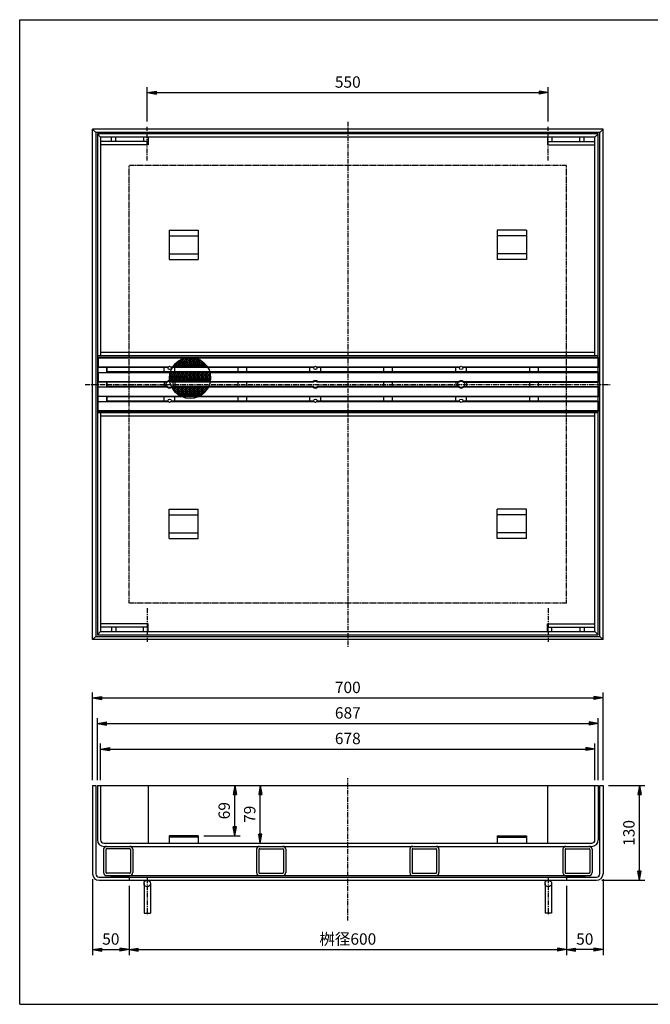
# Model space of a CAD drawing. Extents: x 25 to 1925, y 50 to 1400.
# Drawn here: x 25 to 890, y 50 to 1400 of the extents above; entities that cross this region are included whole.
import ezdxf

# ---------------------------------------------------------------- set-up
doc = ezdxf.new("R2010")
doc.units = 0
doc.header["$LTSCALE"] = 0.2
doc.linetypes.add('CENTER', pattern=[50.8, 31.75, -6.35, 6.35, -6.35])
doc.linetypes.add('HIDDEN', pattern=[9.525, 6.35, -3.175])
doc.layers.get('0').update_dxf_attribs({"linetype": 'CONTINUOUS'})
doc.layers.get('DEFPOINTS').update_dxf_attribs({"linetype": 'CONTINUOUS'})
for name, color, linetype in [('LAY-10', 7, 'CONTINUOUS'), ('LAY-20', 7, 'CONTINUOUS'), ('LAY-255', 7, 'CONTINUOUS')]:
    doc.layers.add(name, color=color, linetype=linetype)
doc.styles.add('EXCADDIM1', font='simplex', dxfattribs={"width": 0.84, "bigfont": 'bigfont'})
doc.styles.get("Standard").update_dxf_attribs({"font": 'simplex', "bigfont": 'bigfont'})
doc.dimstyles.new('ISO-25', dxfattribs={"dimtxt": 2.5, "dimasz": 2.5, "dimexe": 1.25, "dimexo": 0.625, "dimtad": 1, "dimtxsty": 'STANDARD', "dimcen": 2.5, "dimazin": 3, "dimtfac": 1, "dimtmove": 0, "dimatfit": 3})

# ---------------------------------------------------------------- blocks, each defined once
blk = doc.blocks.new('EX_BNORM')
at = {"color": 0, "linetype": 'CONTINUOUS'}
for p, q in [((0, 0), (-1, 0.17)), ((-1, 0.17), (-1, -0.17)), ((0, 0), (-1, 0.08)), ((0, 0), (-1, 0)), ((0, 0), (-1, -0.17)), ((0, 0), (-1, -0.08))]:
    blk.add_line(p, q, dxfattribs=at)
blk = doc.blocks.new('*D15')
at = {"layer": 'DEFPOINTS', "color": 0}
for p in [(355, 350), (355, 350), (355, 271)]:
    blk.add_point(p, dxfattribs=at)
at = {"layer": 'LAY-20', "color": 4, "linetype": 'CONTINUOUS'}
blk.add_line((355, 283.5), (355, 337.5), dxfattribs=at)
at = {"layer": 'LAY-20', "color": 4, "xscale": 12.5, "yscale": 12.5, "zscale": 12.5}
for p, rotation in [((355, 350), 90), ((355, 271), 270)]:
    blk.add_blockref('EX_BNORM', p, dxfattribs=dict(at, rotation=rotation))
at = {"layer": 'LAY-20', "color": 7, "insert": (342.5, 310.5), "char_height": 15.59, "attachment_point": 5, "rotation": 90, "style": 'EXCADDIM1'}
blk.add_mtext('79', dxfattribs=at)
blk = doc.blocks.new('*D16')
at = {"layer": 'DEFPOINTS', "color": 0}
for p in [(320, 350), (320, 350), (270, 281)]:
    blk.add_point(p, dxfattribs=at)
at = {"layer": 'LAY-20', "color": 4, "linetype": 'CONTINUOUS'}
for p, q in [((320, 293.5), (320, 337.5)), ((277.5, 281), (327.5, 281))]:
    blk.add_line(p, q, dxfattribs=at)
at = {"layer": 'LAY-20', "color": 4, "xscale": 12.5, "yscale": 12.5, "zscale": 12.5}
for p, rotation in [((320, 350), 90), ((320, 281), 270)]:
    blk.add_blockref('EX_BNORM', p, dxfattribs=dict(at, rotation=rotation))
at = {"layer": 'LAY-20', "color": 7, "insert": (307.5, 315.5), "char_height": 15.59, "attachment_point": 5, "rotation": 90, "style": 'EXCADDIM1'}
blk.add_mtext('69', dxfattribs=at)
blk = doc.blocks.new('*D17')
at = {"layer": 'DEFPOINTS', "color": 0}
for p in [(175, 220), (775, 220), (775, 125)]:
    blk.add_point(p, dxfattribs=at)
at = {"layer": 'LAY-20', "color": 4, "linetype": 'CONTINUOUS'}
for p, q in [((175, 212.5), (175, 117.5)), ((775, 212.5), (775, 117.5)), ((187.5, 125), (762.5, 125))]:
    blk.add_line(p, q, dxfattribs=at)
at = {"layer": 'LAY-20', "color": 4, "xscale": 12.5, "yscale": 12.5, "zscale": 12.5, "rotation": 180}
blk.add_blockref('EX_BNORM', (175, 125), dxfattribs=at)
at = {"layer": 'LAY-20', "color": 4, "xscale": 12.5, "yscale": 12.5, "zscale": 12.5}
blk.add_blockref('EX_BNORM', (775, 125), dxfattribs=at)
at = {"layer": 'LAY-20', "color": 7, "insert": (475, 137.5), "char_height": 15.59, "attachment_point": 5, "style": 'EXCADDIM1'}
blk.add_mtext('桝径600', dxfattribs=at)
blk = doc.blocks.new('*D18')
at = {"layer": 'DEFPOINTS', "color": 0}
for p in [(825, 229), (775, 125), (775, 125)]:
    blk.add_point(p, dxfattribs=at)
at = {"layer": 'LAY-20', "color": 4, "linetype": 'CONTINUOUS'}
for p, q in [((825, 221.5), (825, 117.5)), ((812.5, 125), (787.5, 125))]:
    blk.add_line(p, q, dxfattribs=at)
at = {"layer": 'LAY-20', "color": 4, "xscale": 12.5, "yscale": 12.5, "zscale": 12.5, "rotation": 180}
blk.add_blockref('EX_BNORM', (775, 125), dxfattribs=at)
at = {"layer": 'LAY-20', "color": 4, "xscale": 12.5, "yscale": 12.5, "zscale": 12.5}
blk.add_blockref('EX_BNORM', (825, 125), dxfattribs=at)
at = {"layer": 'LAY-20', "color": 7, "insert": (800, 137.5), "char_height": 15.59, "attachment_point": 5, "style": 'EXCADDIM1'}
blk.add_mtext('50', dxfattribs=at)
blk = doc.blocks.new('*D19')
at = {"layer": 'DEFPOINTS', "color": 0}
for p in [(125, 229), (175, 125), (175, 125)]:
    blk.add_point(p, dxfattribs=at)
at = {"layer": 'LAY-20', "color": 4, "linetype": 'CONTINUOUS'}
for p, q in [((125, 221.5), (125, 117.5)), ((137.5, 125), (162.5, 125))]:
    blk.add_line(p, q, dxfattribs=at)
at = {"layer": 'LAY-20', "color": 4, "xscale": 12.5, "yscale": 12.5, "zscale": 12.5, "rotation": 180}
blk.add_blockref('EX_BNORM', (125, 125), dxfattribs=at)
at = {"layer": 'LAY-20', "color": 4, "xscale": 12.5, "yscale": 12.5, "zscale": 12.5}
blk.add_blockref('EX_BNORM', (175, 125), dxfattribs=at)
at = {"layer": 'LAY-20', "color": 7, "insert": (150, 137.5), "char_height": 15.59, "attachment_point": 5, "style": 'EXCADDIM1'}
blk.add_mtext('50', dxfattribs=at)
blk = doc.blocks.new('*D20')
at = {"layer": 'DEFPOINTS', "color": 0}
for p in [(825, 470), (125, 350), (825, 350)]:
    blk.add_point(p, dxfattribs=at)
at = {"layer": 'LAY-20', "color": 4, "linetype": 'CONTINUOUS'}
for p, q in [((125, 357.5), (125, 477.5)), ((825, 357.5), (825, 477.5)), ((137.5, 470), (812.5, 470))]:
    blk.add_line(p, q, dxfattribs=at)
at = {"layer": 'LAY-20', "color": 4, "xscale": 12.5, "yscale": 12.5, "zscale": 12.5, "rotation": 180}
blk.add_blockref('EX_BNORM', (125, 470), dxfattribs=at)
at = {"layer": 'LAY-20', "color": 4, "xscale": 12.5, "yscale": 12.5, "zscale": 12.5}
blk.add_blockref('EX_BNORM', (825, 470), dxfattribs=at)
at = {"layer": 'LAY-20', "color": 7, "insert": (475, 482.5), "char_height": 15.59, "attachment_point": 5, "style": 'EXCADDIM1'}
blk.add_mtext('700', dxfattribs=at)
blk = doc.blocks.new('*D21')
at = {"layer": 'DEFPOINTS', "color": 0}
for p in [(818.5, 435), (131.5, 350), (818.5, 350)]:
    blk.add_point(p, dxfattribs=at)
at = {"layer": 'LAY-20', "color": 4, "linetype": 'CONTINUOUS'}
for p, q in [((131.5, 357.5), (131.5, 442.5)), ((144, 435), (806, 435)), ((818.5, 357.5), (818.5, 442.5))]:
    blk.add_line(p, q, dxfattribs=at)
at = {"layer": 'LAY-20', "color": 4, "xscale": 12.5, "yscale": 12.5, "zscale": 12.5, "rotation": 180}
blk.add_blockref('EX_BNORM', (131.5, 435), dxfattribs=at)
at = {"layer": 'LAY-20', "color": 4, "xscale": 12.5, "yscale": 12.5, "zscale": 12.5}
blk.add_blockref('EX_BNORM', (818.5, 435), dxfattribs=at)
at = {"layer": 'LAY-20', "color": 7, "insert": (475, 447.5), "char_height": 15.59, "attachment_point": 5, "style": 'EXCADDIM1'}
blk.add_mtext('687', dxfattribs=at)
blk = doc.blocks.new('*D22')
at = {"layer": 'DEFPOINTS', "color": 0}
for p in [(814, 400), (136, 350), (814, 350)]:
    blk.add_point(p, dxfattribs=at)
at = {"layer": 'LAY-20', "color": 4, "linetype": 'CONTINUOUS'}
for p, q in [((136, 357.5), (136, 407.5)), ((814, 357.5), (814, 407.5)), ((148.5, 400), (801.5, 400))]:
    blk.add_line(p, q, dxfattribs=at)
at = {"layer": 'LAY-20', "color": 4, "xscale": 12.5, "yscale": 12.5, "zscale": 12.5, "rotation": 180}
blk.add_blockref('EX_BNORM', (136, 400), dxfattribs=at)
at = {"layer": 'LAY-20', "color": 4, "xscale": 12.5, "yscale": 12.5, "zscale": 12.5}
blk.add_blockref('EX_BNORM', (814, 400), dxfattribs=at)
at = {"layer": 'LAY-20', "color": 7, "insert": (475, 412.5), "char_height": 15.59, "attachment_point": 5, "style": 'EXCADDIM1'}
blk.add_mtext('678', dxfattribs=at)
blk = doc.blocks.new('*D23')
at = {"layer": 'DEFPOINTS', "color": 0}
for p in [(825, 350), (875, 350), (816, 220)]:
    blk.add_point(p, dxfattribs=at)
at = {"layer": 'LAY-20', "color": 4, "linetype": 'CONTINUOUS'}
for p, q in [((832.5, 350), (882.5, 350)), ((875, 232.5), (875, 337.5)), ((823.5, 220), (882.5, 220))]:
    blk.add_line(p, q, dxfattribs=at)
at = {"layer": 'LAY-20', "color": 4, "xscale": 12.5, "yscale": 12.5, "zscale": 12.5}
for p, rotation in [((875, 350), 90), ((875, 220), 270)]:
    blk.add_blockref('EX_BNORM', p, dxfattribs=dict(at, rotation=rotation))
at = {"layer": 'LAY-20', "color": 7, "insert": (862.5, 285), "char_height": 15.59, "attachment_point": 5, "rotation": 90, "style": 'EXCADDIM1'}
blk.add_mtext('130', dxfattribs=at)
blk = doc.blocks.new('*D33')
at = {"layer": 'DEFPOINTS', "color": 0}
for p in [(750, 1300), (200, 1253), (750, 1253)]:
    blk.add_point(p, dxfattribs=at)
at = {"layer": 'LAY-20', "color": 4, "linetype": 'CONTINUOUS'}
for p, q in [((200, 1260.5), (200, 1307.5)), ((212.5, 1300), (737.5, 1300)), ((750, 1260.5), (750, 1307.5))]:
    blk.add_line(p, q, dxfattribs=at)
at = {"layer": 'LAY-20', "color": 4, "xscale": 12.5, "yscale": 12.5, "zscale": 12.5, "rotation": 180}
blk.add_blockref('EX_BNORM', (200, 1300), dxfattribs=at)
at = {"layer": 'LAY-20', "color": 4, "xscale": 12.5, "yscale": 12.5, "zscale": 12.5}
blk.add_blockref('EX_BNORM', (750, 1300), dxfattribs=at)
at = {"layer": 'LAY-20', "color": 7, "insert": (475, 1312.5), "char_height": 15.59, "attachment_point": 5, "style": 'EXCADDIM1'}
blk.add_mtext('550', dxfattribs=at)

msp = doc.modelspace()

# ---------------------------------------------------------------- linework, layer by layer
at = {"layer": 'LAY-10', "color": 2, "linetype": 'CENTER'}
for p, q in [((475, 1260), (475, 540)), ((200, 1207), (200, 1253)), ((750, 1207), (750, 1253)), ((115, 900), (835, 900)), ((200, 593), (200, 547)), ((750, 593), (750, 547)), ((475, 165), (475, 360)), ((200, 223), (200, 172)), ((750, 223), (750, 172))]:
    msp.add_line(p, q, dxfattribs=at)
at = {"layer": 'LAY-10', "color": 7, "linetype": 'CONTINUOUS'}
for p, q in [((825, 1250), (125, 1250)), ((125, 550), (125, 1250)), ((129.5, 1245.5), (125, 1250)), ((820.5, 1245.5), (129.5, 1245.5)), ((129.5, 1245.5), (129.5, 554.5)), ((818.5, 1243.5), (131.5, 1243.5)), ((136, 1239), (131.5, 1243.5)), ((131.5, 1243.5), (131.5, 556.5)), ((814, 1239), (818.5, 1243.5)), ((818.5, 556.5), (818.5, 1243.5)), ((820.5, 1245.5), (825, 1250)), ((820.5, 554.5), (820.5, 1245.5)), ((825, 550), (825, 1250)), ((814, 1239), (136, 1239)), ((136, 1239), (136, 939)), ((201, 1233), (136, 1233)), ((201, 1228.5), (136, 1228.5)), ((151, 1233), (151, 1239)), ((157, 1233), (157, 1239)), ((195, 1239), (195, 1233)), ((201, 1239), (201, 1228.5)), ((749, 1239), (749, 1228.5)), ((749, 1233), (814, 1233)), ((749, 1228.5), (814, 1228.5)), ((755, 1239), (755, 1233)), ((793, 1233), (793, 1239)), ((799, 1233), (799, 1239)), ((814, 939), (814, 1239)), ((230, 1111.25), (270, 1111.25)), ((230, 1111.25), (230, 1071.25)), ((270, 1111.25), (270, 1071.25)), ((720, 1111.25), (680, 1111.25)), ((680, 1111.25), (680, 1071.25)), ((720, 1111.25), (720, 1071.25)), ((230, 1103.75), (270, 1103.75)), ((720, 1103.75), (680, 1103.75)), ((230, 1078.75), (270, 1078.75)), ((230, 1071.25), (270, 1071.25)), ((720, 1078.75), (680, 1078.75)), ((720, 1071.25), (680, 1071.25)), ((818.5, 939), (131.5, 939)), ((131.5, 937), (132.5, 936)), ((131.5, 937), (131.5, 863)), ((818.5, 937), (131.5, 937)), ((132.5, 936), (132.5, 924)), ((818.5, 936), (132.5, 936)), ((814, 943.5), (136, 943.5)), ((242.5, 931.88), (242.5, 930.25)), ((247.38, 934.63), (243, 930.25)), ((243, 930.25), (243, 932.23)), ((244.87, 933.38), (248, 930.25)), ((248, 934.89), (248, 930.25)), ((253.5, 935.25), (248.5, 930.25)), ((248.5, 930.25), (248.5, 935.09)), ((248.61, 935.14), (253.5, 930.25)), ((253.5, 935.25), (248.92, 935.25)), ((253.5, 935.25), (253.5, 930.25)), ((254, 930.25), (254, 935.25)), ((259, 935.25), (254, 935.25)), ((259, 930.25), (254, 935.25)), ((254, 930.25), (259, 935.25)), ((259, 930.25), (259, 935.25)), ((259.5, 930.25), (259.5, 935.25)), ((264.5, 935.25), (259.5, 935.25)), ((264.5, 930.25), (259.5, 935.25)), ((259.5, 930.25), (264.5, 935.25)), ((264.5, 930.25), (264.5, 935.25)), ((270, 930.25), (265, 935.25)), ((265, 930.25), (265, 935.25)), ((268.48, 935.25), (265, 935.25)), ((265, 930.25), (269.57, 934.82)), ((270, 930.25), (270, 934.64)), ((270.5, 930.25), (270.5, 934.41)), ((270.5, 930.25), (273.22, 932.97)), ((275.5, 930.25), (272.18, 933.57)), ((818.5, 937), (818.5, 923)), ((132.5, 924), (132.1, 923.6)), ((132.1, 923.6), (143.9, 923.6)), ((132.1, 923.6), (132.1, 916.4)), ((132.5, 924), (228.76, 924)), ((143.9, 923.6), (143.9, 916.4)), ((143.9, 923.6), (144.5, 923)), ((144.5, 923), (144.5, 917)), ((228.26, 923), (144.5, 923)), ((223, 917), (223, 923)), ((232.24, 924), (428.76, 924)), ((428.26, 923), (232.74, 923)), ((237, 924.75), (235.44, 924.75)), ((236.09, 925.66), (237, 924.75)), ((237, 926.81), (237, 924.75)), ((242.5, 929.75), (237.5, 924.75)), ((237.5, 927.4), (237.5, 924.75)), ((242.5, 924.75), (237.5, 924.75)), ((238, 917), (238, 923)), ((238.63, 928.62), (242.5, 924.75)), ((239.82, 929.75), (242.5, 929.75)), ((242.5, 930.25), (240.39, 930.25)), ((241.56, 931.19), (242.5, 930.25)), ((242.5, 929.75), (242.5, 924.75)), ((248, 930.25), (243, 930.25)), ((243, 929.75), (248, 924.75)), ((248, 929.75), (243, 924.75)), ((243, 929.75), (243, 924.75)), ((243, 929.75), (248, 929.75)), ((248, 924.75), (243, 924.75)), ((248, 929.75), (248, 924.75)), ((253.5, 930.25), (248.5, 930.25)), ((248.5, 929.75), (253.5, 929.75)), ((248.5, 929.75), (248.5, 924.75)), ((253.5, 929.75), (248.5, 924.75)), ((248.5, 929.75), (253.5, 924.75)), ((253.5, 924.75), (248.5, 924.75)), ((253.5, 929.75), (253.5, 924.75)), ((254, 930.25), (259, 930.25)), ((259, 929.75), (254, 929.75)), ((254, 929.75), (254, 924.75)), ((259, 924.75), (254, 929.75)), ((254, 924.75), (259, 929.75)), ((259, 924.75), (254, 924.75)), ((259, 924.75), (259, 929.75)), ((259.5, 930.25), (264.5, 930.25)), ((264.5, 929.75), (259.5, 929.75)), ((259.5, 929.75), (259.5, 924.75)), ((264.5, 924.75), (259.5, 929.75)), ((259.5, 924.75), (264.5, 929.75)), ((264.5, 924.75), (259.5, 924.75)), ((264.5, 924.75), (264.5, 929.75)), ((265, 930.25), (270, 930.25)), ((265, 924.75), (270, 929.75)), ((270, 924.75), (265, 929.75)), ((265, 929.75), (265, 924.75)), ((270, 929.75), (265, 929.75)), ((270, 924.75), (265, 924.75)), ((270, 924.75), (270, 929.75)), ((270.5, 930.25), (275.5, 930.25)), ((275.5, 929.75), (270.5, 929.75)), ((270.5, 929.75), (270.5, 924.75)), ((275.5, 924.75), (270.5, 929.75)), ((270.5, 924.75), (275.5, 929.75)), ((275.5, 924.75), (270.5, 924.75)), ((275.5, 930.25), (275.5, 931.45)), ((275.5, 924.75), (275.5, 929.75)), ((276, 930.25), (276, 931.07)), ((276, 930.25), (276.46, 930.71)), ((276, 930.25), (277.01, 930.25)), ((276, 929.75), (276, 924.75)), ((281, 924.75), (276, 929.75)), ((277.58, 929.75), (276, 929.75)), ((276, 924.75), (279.3, 928.05)), ((281, 924.75), (276, 924.75)), ((281, 924.75), (281, 926.06)), ((281.5, 925.4), (281.5, 924.75)), ((281.5, 924.75), (281.77, 925.02)), ((281.96, 924.75), (281.5, 924.75)), ((324.5, 917), (324.5, 923)), ((336.5, 917), (336.5, 923)), ((423, 917), (423, 923)), ((432.24, 924), (628.76, 924)), ((628.26, 923), (432.74, 923)), ((438, 917), (438, 923)), ((524.5, 917), (524.5, 923)), ((536.5, 917), (536.5, 923)), ((536.5, 917), (536.5, 923)), ((623, 917), (623, 923)), ((632.24, 924), (818.5, 924)), ((818.5, 923), (632.74, 923)), ((638, 917), (638, 923)), ((724.5, 917), (724.5, 923)), ((736.5, 917), (736.5, 923)), ((736.5, 917), (736.5, 923)), ((132.1, 916.4), (143.9, 916.4)), ((132.5, 916), (132.1, 916.4)), ((132.5, 916), (132.5, 904)), ((818.5, 916), (132.5, 916)), ((143.9, 916.4), (144.5, 917)), ((818.5, 917), (144.5, 917)), ((231.5, 909.75), (230.5, 908.75)), ((230.52, 909.75), (231.5, 909.75)), ((231.5, 910.25), (230.54, 910.25)), ((230.6, 911.15), (231.5, 910.25)), ((230.69, 905.56), (231.5, 904.75)), ((231.5, 904.75), (230.79, 904.75)), ((231.5, 915.25), (231.17, 914.92)), ((231.5, 915.25), (231.25, 915.25)), ((231.5, 915.25), (231.5, 910.25)), ((231.5, 909.75), (231.5, 904.75)), ((237, 915.25), (232, 915.25)), ((232, 910.25), (232, 915.25)), ((237, 915.25), (232, 910.25)), ((232, 915.25), (237, 910.25)), ((237, 910.25), (232, 910.25)), ((232, 909.75), (237, 909.75)), ((232, 909.75), (232, 904.75)), ((237, 909.75), (232, 904.75)), ((232, 909.75), (237, 904.75)), ((237, 904.75), (232, 904.75)), ((237, 915.25), (237, 910.25)), ((237, 909.75), (237, 904.75)), ((242.5, 915.25), (237.5, 915.25)), ((237.5, 910.25), (237.5, 915.25)), ((242.5, 915.25), (237.5, 910.25)), ((237.5, 915.25), (242.5, 910.25)), ((242.5, 910.25), (237.5, 910.25)), ((237.5, 909.75), (242.5, 909.75)), ((237.5, 909.75), (237.5, 904.75)), ((242.5, 909.75), (237.5, 904.75)), ((237.5, 909.75), (242.5, 904.75)), ((242.5, 904.75), (237.5, 904.75)), ((242.5, 915.25), (242.5, 910.25)), ((242.5, 909.75), (242.5, 904.75)), ((243, 915.25), (248, 910.25)), ((248, 915.25), (243, 910.25)), ((243, 910.25), (243, 915.25)), ((248, 915.25), (243, 915.25)), ((248, 910.25), (243, 910.25)), ((243, 909.75), (248, 904.75)), ((248, 909.75), (243, 904.75)), ((243, 909.75), (243, 904.75)), ((243, 909.75), (248, 909.75)), ((248, 904.75), (243, 904.75)), ((248, 915.25), (248, 910.25)), ((248, 909.75), (248, 904.75)), ((253.5, 915.25), (248.5, 915.25)), ((248.5, 910.25), (248.5, 915.25)), ((253.5, 915.25), (248.5, 910.25)), ((248.5, 915.25), (253.5, 910.25)), ((253.5, 910.25), (248.5, 910.25)), ((248.5, 909.75), (253.5, 909.75)), ((248.5, 909.75), (248.5, 904.75)), ((253.5, 909.75), (248.5, 904.75)), ((248.5, 909.75), (253.5, 904.75)), ((253.5, 904.75), (248.5, 904.75)), ((253.5, 915.25), (253.5, 910.25)), ((253.5, 909.75), (253.5, 904.75)), ((254, 910.25), (254, 915.25)), ((259, 915.25), (254, 915.25)), ((259, 910.25), (254, 915.25)), ((254, 910.25), (259, 915.25)), ((254, 910.25), (259, 910.25)), ((259, 909.75), (254, 909.75)), ((254, 909.75), (254, 904.75)), ((259, 904.75), (254, 909.75)), ((254, 904.75), (259, 909.75)), ((259, 904.75), (254, 904.75)), ((259, 910.25), (259, 915.25)), ((259, 904.75), (259, 909.75)), ((259.5, 910.25), (259.5, 915.25)), ((264.5, 915.25), (259.5, 915.25)), ((264.5, 910.25), (259.5, 915.25)), ((259.5, 910.25), (264.5, 915.25)), ((259.5, 910.25), (264.5, 910.25)), ((264.5, 909.75), (259.5, 909.75)), ((259.5, 909.75), (259.5, 904.75)), ((264.5, 904.75), (259.5, 909.75)), ((259.5, 904.75), (264.5, 909.75)), ((264.5, 904.75), (259.5, 904.75)), ((264.5, 910.25), (264.5, 915.25)), ((264.5, 904.75), (264.5, 909.75)), ((265, 910.25), (270, 915.25)), ((270, 910.25), (265, 915.25)), ((270, 915.25), (265, 915.25)), ((265, 910.25), (265, 915.25)), ((265, 910.25), (270, 910.25)), ((265, 904.75), (270, 909.75)), ((270, 904.75), (265, 909.75)), ((265, 909.75), (265, 904.75)), ((270, 909.75), (265, 909.75)), ((270, 904.75), (265, 904.75)), ((270, 910.25), (270, 915.25)), ((270, 904.75), (270, 909.75)), ((270.5, 910.25), (270.5, 915.25)), ((275.5, 915.25), (270.5, 915.25)), ((275.5, 910.25), (270.5, 915.25)), ((270.5, 910.25), (275.5, 915.25)), ((270.5, 910.25), (275.5, 910.25)), ((275.5, 909.75), (270.5, 909.75)), ((270.5, 909.75), (270.5, 904.75)), ((275.5, 904.75), (270.5, 909.75)), ((270.5, 904.75), (275.5, 909.75)), ((275.5, 904.75), (270.5, 904.75)), ((275.5, 910.25), (275.5, 915.25)), ((275.5, 904.75), (275.5, 909.75)), ((276, 910.25), (276, 915.25)), ((281, 915.25), (276, 915.25)), ((281, 910.25), (276, 915.25)), ((276, 910.25), (281, 915.25)), ((276, 910.25), (281, 910.25)), ((281, 909.75), (276, 909.75)), ((276, 909.75), (276, 904.75)), ((281, 904.75), (276, 909.75)), ((276, 904.75), (281, 909.75)), ((281, 904.75), (276, 904.75)), ((281, 910.25), (281, 915.25)), ((281, 904.75), (281, 909.75)), ((281.5, 910.25), (281.5, 915.25)), ((286.5, 910.25), (281.5, 915.25)), ((286.15, 915.25), (281.5, 915.25)), ((281.5, 910.25), (286.22, 914.97)), ((281.5, 910.25), (286.5, 910.25)), ((286.5, 909.75), (281.5, 909.75)), ((281.5, 909.75), (281.5, 904.75)), ((286.5, 904.75), (281.5, 909.75)), ((281.5, 904.75), (286.5, 909.75)), ((286.5, 904.75), (281.5, 904.75)), ((286.5, 910.25), (286.5, 913.53)), ((286.5, 904.75), (286.5, 909.75)), ((818.5, 917), (818.5, 903)), ((132.5, 904), (132.1, 903.6)), ((132.1, 903.6), (143.9, 903.6)), ((132.1, 903.6), (132.1, 896.4)), ((132.1, 896.4), (143.9, 896.4)), ((132.5, 896), (132.1, 896.4)), ((132.5, 904), (227.5, 904)), ((132.5, 884), (132.5, 896)), ((227.5, 896), (132.5, 896)), ((143.9, 903.6), (143.9, 896.4)), ((143.9, 903.6), (144.5, 903)), ((143.9, 896.4), (144.5, 897)), ((227.85, 903), (144.5, 903)), ((144.5, 903), (144.5, 897)), ((227.85, 897), (144.5, 897)), ((223, 903), (223, 897)), ((427.85, 903), (233.15, 903)), ((427.85, 897), (233.15, 897)), ((233.5, 904), (427.5, 904)), ((427.5, 896), (233.5, 896)), ((237, 895.25), (233.97, 895.25)), ((235.11, 893.36), (237, 895.25)), ((237, 890.79), (237, 895.25)), ((237.5, 890.25), (237.5, 895.25)), ((242.5, 895.25), (237.5, 895.25)), ((242.5, 890.25), (237.5, 895.25)), ((237.5, 890.25), (242.5, 895.25)), ((238, 903), (238, 897)), ((242.5, 890.25), (242.5, 895.25)), ((243, 890.25), (248, 895.25)), ((248, 890.25), (243, 895.25)), ((248, 895.25), (243, 895.25)), ((243, 890.25), (243, 895.25)), ((248, 890.25), (248, 895.25)), ((248.5, 890.25), (248.5, 895.25)), ((253.5, 895.25), (248.5, 895.25)), ((253.5, 890.25), (248.5, 895.25)), ((248.5, 890.25), (253.5, 895.25)), ((253.5, 890.25), (253.5, 895.25)), ((254, 890.25), (254, 895.25)), ((259, 895.25), (254, 895.25)), ((259, 890.25), (254, 895.25)), ((254, 890.25), (259, 895.25)), ((259, 890.25), (259, 895.25)), ((259.5, 890.25), (259.5, 895.25)), ((264.5, 895.25), (259.5, 895.25)), ((264.5, 890.25), (259.5, 895.25)), ((259.5, 890.25), (264.5, 895.25)), ((264.5, 890.25), (264.5, 895.25)), ((265, 890.25), (270, 895.25)), ((270, 890.25), (265, 895.25)), ((270, 895.25), (265, 895.25)), ((265, 890.25), (265, 895.25)), ((270, 890.25), (270, 895.25)), ((270.5, 890.25), (270.5, 895.25)), ((275.5, 895.25), (270.5, 895.25)), ((275.5, 890.25), (270.5, 895.25)), ((270.5, 890.25), (275.5, 895.25)), ((275.5, 890.25), (275.5, 895.25)), ((276, 890.25), (276, 895.25)), ((281, 895.25), (276, 895.25)), ((276, 890.25), (281, 895.25)), ((280.43, 890.82), (276, 895.25)), ((281, 891.54), (281, 895.25)), ((283.43, 895.25), (281.5, 895.25)), ((282.72, 894.03), (281.5, 895.25)), ((281.5, 892.2), (281.5, 895.25)), ((324.5, 897), (324.5, 903)), ((336.5, 897), (336.5, 903)), ((627.85, 903), (433.15, 903)), ((627.85, 897), (433.15, 897)), ((433.5, 904), (627.5, 904)), ((627.5, 896), (433.5, 896)), ((524.5, 897), (524.5, 903)), ((524.5, 897), (524.5, 903)), ((536.5, 897), (536.5, 903)), ((623, 903), (623, 897)), ((633.15, 903), (818.5, 903)), ((633.15, 897), (818.5, 897)), ((633.5, 904), (818.5, 904)), ((818.5, 896), (633.5, 896)), ((638, 903), (638, 897)), ((724.5, 897), (724.5, 903)), ((724.5, 897), (724.5, 903)), ((736.5, 897), (736.5, 903)), ((818.5, 897), (818.5, 883)), ((132.5, 884), (132.1, 883.6)), ((132.1, 883.6), (143.9, 883.6)), ((132.1, 883.6), (132.1, 876.4)), ((132.5, 884), (818.5, 884)), ((143.9, 883.6), (143.9, 876.4)), ((143.9, 883.6), (144.5, 883)), ((144.5, 883), (144.5, 877)), ((818.5, 883), (144.5, 883)), ((223, 877), (223, 883)), ((237.5, 890.25), (242.5, 890.25)), ((242.5, 889.75), (237.91, 889.75)), ((238, 877), (238, 883)), ((240.24, 887.49), (242.5, 889.75)), ((242.5, 885.72), (242.5, 889.75)), ((243, 890.25), (248, 890.25)), ((248, 884.75), (243, 889.75)), ((248, 889.75), (243, 889.75)), ((243, 889.75), (243, 885.37)), ((243.38, 885.13), (248, 889.75)), ((248, 884.75), (243.97, 884.75)), ((248, 884.75), (248, 889.75)), ((248.5, 890.25), (253.5, 890.25)), ((253.5, 889.75), (248.5, 889.75)), ((248.5, 889.75), (248.5, 884.75)), ((253.5, 884.75), (248.5, 889.75)), ((248.5, 884.75), (253.5, 889.75)), ((253.5, 884.75), (248.5, 884.75)), ((253.5, 884.75), (253.5, 889.75)), ((254, 890.25), (259, 890.25)), ((259, 889.75), (254, 889.75)), ((254, 889.75), (254, 884.75)), ((259, 884.75), (254, 889.75)), ((254, 884.75), (259, 889.75)), ((259, 884.75), (254, 884.75)), ((259, 884.75), (259, 889.75)), ((259.5, 890.25), (264.5, 890.25)), ((264.5, 889.75), (259.5, 889.75)), ((259.5, 889.75), (259.5, 884.75)), ((264.5, 884.75), (259.5, 889.75)), ((259.5, 884.75), (264.5, 889.75)), ((264.5, 884.75), (259.5, 884.75)), ((264.5, 884.75), (264.5, 889.75)), ((265, 890.25), (270, 890.25)), ((265, 884.75), (270, 889.75)), ((270, 884.75), (265, 889.75)), ((265, 889.75), (265, 884.75)), ((270, 889.75), (265, 889.75)), ((270, 884.75), (265, 884.75)), ((270, 884.75), (270, 889.75)), ((270.5, 890.25), (275.5, 890.25)), ((275.5, 889.75), (270.5, 889.75)), ((270.5, 889.75), (270.5, 884.75)), ((270.5, 884.75), (275.5, 889.75)), ((274.68, 885.57), (270.5, 889.75)), ((273.43, 884.75), (270.5, 884.75)), ((275.5, 886.15), (275.5, 889.75)), ((276, 890.25), (279.94, 890.25)), ((279.49, 889.75), (276, 889.75)), ((277.75, 888), (276, 889.75)), ((276, 889.75), (276, 886.53)), ((324.5, 877), (324.5, 883)), ((336.5, 877), (336.5, 883)), ((423, 877), (423, 883)), ((438, 877), (438, 883)), ((524.5, 877), (524.5, 883)), ((536.5, 877), (536.5, 883)), ((623, 877), (623, 883)), ((638, 877), (638, 883)), ((724.5, 877), (724.5, 883)), ((736.5, 877), (736.5, 883)), ((132.1, 876.4), (143.9, 876.4)), ((132.5, 876), (132.1, 876.4)), ((132.5, 864), (132.5, 876)), ((228.76, 876), (132.5, 876)), ((143.9, 876.4), (144.5, 877)), ((228.26, 877), (144.5, 877)), ((428.76, 876), (232.24, 876)), ((428.26, 877), (232.74, 877)), ((628.76, 876), (432.24, 876)), ((628.26, 877), (432.74, 877)), ((818.5, 876), (632.24, 876)), ((818.5, 877), (632.74, 877)), ((818.5, 877), (818.5, 863)), ((132.5, 864), (131.5, 863)), ((818.5, 863), (131.5, 863)), ((818.5, 861), (131.5, 861)), ((132.5, 864), (818.5, 864)), ((136, 861), (136, 561)), ((814, 856.5), (136, 856.5)), ((814, 561), (814, 861)), ((230, 728.75), (270, 728.75)), ((230, 688.75), (230, 728.75)), ((230, 721.25), (270, 721.25)), ((270, 688.75), (270, 728.75)), ((720, 728.75), (680, 728.75)), ((680, 688.75), (680, 728.75)), ((720, 721.25), (680, 721.25)), ((720, 688.75), (720, 728.75)), ((230, 696.25), (270, 696.25)), ((230, 688.75), (270, 688.75)), ((720, 696.25), (680, 696.25)), ((720, 688.75), (680, 688.75)), ((201, 571.5), (136, 571.5)), ((201, 561), (201, 571.5)), ((749, 571.5), (814, 571.5)), ((749, 561), (749, 571.5)), ((129.5, 554.5), (125, 550)), ((129.5, 554.5), (820.5, 554.5)), ((136, 561), (131.5, 556.5)), ((131.5, 556.5), (818.5, 556.5)), ((201, 567), (136, 567)), ((136, 561), (814, 561)), ((151, 567), (151, 561)), ((157, 567), (157, 561)), ((195, 561), (195, 567)), ((749, 567), (814, 567)), ((755, 561), (755, 567)), ((793, 567), (793, 561)), ((799, 567), (799, 561)), ((818.5, 556.5), (814, 561)), ((825, 550), (820.5, 554.5)), ((825, 550), (125, 550)), ((125, 350), (129.5, 350)), ((125, 350), (125, 229)), ((129.5, 350), (129.5, 229)), ((131.5, 350), (818.5, 350)), ((131.5, 350), (131.5, 275.5)), ((136, 350), (136, 275.5)), ((201, 350), (201, 271)), ((749, 350), (749, 271)), ((814, 275.5), (814, 350)), ((818.5, 350), (818.5, 275.5)), ((820.5, 350), (825, 350)), ((820.5, 229), (820.5, 350)), ((825, 350), (825, 229)), ((140.5, 271), (809.5, 271)), ((230, 281), (230, 271)), ((270, 281), (230, 281)), ((270, 279), (230, 279)), ((270, 281), (270, 271)), ((680, 281), (680, 271)), ((680, 281), (720, 281)), ((680, 279), (720, 279)), ((720, 281), (720, 271)), ((140, 262.5), (140, 230.5)), ((140.5, 266.5), (809.5, 266.5)), ((143.2, 262.3), (143.2, 230.7)), ((175.8, 263.3), (144.2, 263.3)), ((176.8, 262.3), (176.8, 230.7)), ((180, 262.5), (180, 230.5)), ((350, 262.5), (350, 230.5)), ((353.2, 262.3), (353.2, 230.7)), ((354.2, 263.3), (385.8, 263.3)), ((386.8, 262.3), (386.8, 230.7)), ((390, 262.5), (390, 230.5)), ((560, 262.5), (560, 230.5)), ((563.2, 262.3), (563.2, 230.7)), ((564.2, 263.3), (595.8, 263.3)), ((596.8, 262.3), (596.8, 230.7)), ((600, 262.5), (600, 230.5)), ((770, 262.5), (770, 230.5)), ((773.2, 262.3), (773.2, 230.7)), ((774.2, 263.3), (805.8, 263.3)), ((806.8, 262.3), (806.8, 230.7)), ((810, 262.5), (810, 230.5)), ((175.8, 229.7), (144.2, 229.7)), ((354.2, 229.7), (385.8, 229.7)), ((564.2, 229.7), (595.8, 229.7)), ((774.2, 229.7), (805.8, 229.7)), ((134, 224.5), (816, 224.5)), ((134, 220), (816, 220)), ((144, 226.5), (806, 226.5)), ((150, 225.91), (150.59, 226.5)), ((150, 224.5), (152, 226.5)), ((150, 226.5), (150, 224.5)), ((151.41, 224.5), (153.41, 226.5)), ((152.83, 224.5), (154.83, 226.5)), ((154.24, 224.5), (156.24, 226.5)), ((155.66, 224.5), (157.66, 226.5)), ((157.07, 224.5), (159.07, 226.5)), ((158.49, 224.5), (160.49, 226.5)), ((159.9, 224.5), (161.9, 226.5)), ((161.31, 224.5), (163.31, 226.5)), ((162.73, 224.5), (164.73, 226.5)), ((164.14, 224.5), (166.14, 226.5)), ((165.56, 224.5), (167.56, 226.5)), ((166.97, 224.5), (168.97, 226.5)), ((168.38, 224.5), (170.38, 226.5)), ((169.8, 224.5), (171.8, 226.5)), ((171.21, 224.5), (173.21, 226.5)), ((172.63, 224.5), (174.63, 226.5)), ((174.04, 224.5), (175, 225.46)), ((175, 224.5), (175, 226.5)), ((175, 224.5), (175, 220)), ((775, 225.91), (775.59, 226.5)), ((775, 224.5), (777, 226.5)), ((775, 224.5), (775, 226.5)), ((775, 224.5), (775, 220)), ((776.41, 224.5), (778.41, 226.5)), ((777.83, 224.5), (779.83, 226.5)), ((779.24, 224.5), (781.24, 226.5)), ((780.66, 224.5), (782.66, 226.5)), ((782.07, 224.5), (784.07, 226.5)), ((783.49, 224.5), (785.49, 226.5)), ((784.9, 224.5), (786.9, 226.5)), ((786.31, 224.5), (788.31, 226.5)), ((787.73, 224.5), (789.73, 226.5)), ((789.14, 224.5), (791.14, 226.5)), ((790.56, 224.5), (792.56, 226.5)), ((791.97, 224.5), (793.97, 226.5)), ((793.38, 224.5), (795.38, 226.5)), ((794.8, 224.5), (796.8, 226.5)), ((796.21, 224.5), (798.21, 226.5)), ((797.63, 224.5), (799.63, 226.5)), ((799.04, 224.5), (800, 225.46)), ((800, 226.5), (800, 224.5)), ((195.5, 215.5), (195.5, 175)), ((204.5, 215.5), (204.5, 175)), ((745.5, 215.5), (745.5, 175)), ((754.5, 215.5), (754.5, 175)), ((195.5, 175), (204.5, 175)), ((754.5, 175), (745.5, 175))]:
    msp.add_line(p, q, dxfattribs=at)
at = {"layer": 'LAY-10', "color": 7, "linetype": 'HIDDEN'}
for p, q in [((775, 1200), (175, 1200)), ((175, 600), (175, 1200)), ((775, 600), (775, 1200)), ((775, 600), (175, 600))]:
    msp.add_line(p, q, dxfattribs=at)
at = {"layer": 'LAY-10', "color": 7, "linetype": 'CONTINUOUS'}
for centre, radius in [((258.7, 908.8), 28.2), ((230.5, 922.5), 2.3), ((430.5, 922.5), 2.3), ((630.5, 922.5), 2.3), ((230.5, 877.5), 2.3), ((430.5, 877.5), 2.3), ((630.5, 877.5), 2.3), ((200, 215.5), 4.5), ((750, 215.5), 4.5)]:
    msp.add_circle(centre, radius, dxfattribs=at)
for centre, radius, start, end in [((230.5, 900), 5, 53.1301, 126.8699), ((430.5, 900), 5, 53.1301, 126.8699), ((630.5, 900), 5, 53.1301, 126.8699), ((230.5, 900), 5.25, 145.1501, 214.8499), ((230.5, 900), 5, 233.1301, 306.8699), ((230.5, 900), 4, 48.59038, 131.40962), ((230.5, 900), 4, 228.59038, 311.40962), ((230.5, 900), 5.25, 325.1501, 34.8499), ((430.5, 900), 5, 233.1301, 306.8699), ((430.5, 900), 4, 48.59038, 131.40962), ((430.5, 900), 4, 228.59038, 311.40962), ((630.5, 900), 5.25, 145.1501, 214.8499), ((630.5, 900), 5, 233.1301, 306.8699), ((630.5, 900), 4, 48.59038, 131.40962), ((630.5, 900), 4, 228.59038, 311.40962), ((630.5, 900), 5.25, 325.1501, 34.8499), ((140.5, 275.5), 9, 180, 270), ((140.5, 275.5), 4.5, 180, 270), ((809.5, 275.5), 4.5, 270, 0), ((809.5, 275.5), 9, 270, 0), ((144, 262.5), 4, 90, 180), ((144.2, 262.3), 1, 90, 180), ((175.8, 262.3), 1, 0, 90), ((176, 262.5), 4, 0, 90), ((354, 262.5), 4, 90, 180), ((354.2, 262.3), 1, 90, 180), ((385.8, 262.3), 1, 0, 90), ((386, 262.5), 4, 0, 90), ((564, 262.5), 4, 90, 180), ((564.2, 262.3), 1, 90, 180), ((595.8, 262.3), 1, 0, 90), ((596, 262.5), 4, 0, 90), ((774, 262.5), 4, 90, 180), ((774.2, 262.3), 1, 90, 180), ((805.8, 262.3), 1, 0, 90), ((806, 262.5), 4, 0, 90), ((144, 230.5), 4, 180, 270), ((144.2, 230.7), 1, 180, 270), ((175.8, 230.7), 1, 270, 0), ((176, 230.5), 4, 270, 0), ((354, 230.5), 4, 180, 270), ((354.2, 230.7), 1, 180, 270), ((385.8, 230.7), 1, 270, 0), ((386, 230.5), 4, 270, 0), ((564, 230.5), 4, 180, 270), ((564.2, 230.7), 1, 180, 270), ((595.8, 230.7), 1, 270, 0), ((596, 230.5), 4, 270, 0), ((774, 230.5), 4, 180, 270), ((774.2, 230.7), 1, 180, 270), ((805.8, 230.7), 1, 270, 0), ((806, 230.5), 4, 270, 0), ((134, 229), 9, 180, 270), ((134, 229), 4.5, 180, 270), ((816, 229), 4.5, 270, 0), ((816, 229), 9, 270, 0)]:
    msp.add_arc(centre, radius, start, end, dxfattribs=at)
at = {"layer": 'LAY-255', "color": 7, "linetype": 'CONTINUOUS'}
for p, q in [((25, 1400), (1925, 1400)), ((25, 50), (25, 1400)), ((25, 50), (1925, 50))]:
    msp.add_line(p, q, dxfattribs=at)

# ---------------------------------------------------------------- dimensions: what is measured, and where the dimension line sits
at = {"layer": 'LAY-20', "color": 4, "linetype": 'CONTINUOUS'}
for base, p1, p2, override, picture, middle in [((750, 1300), (200, 1253), (750, 1253), {"dimtxt": 15.590552, "dimasz": 12.5, "dimexe": 7.5, "dimexo": 7.5, "dimgap": 0, "dimtad": 1, "dimjust": 0, "dimtih": 0, "dimtoh": 0, "dimdec": 1, "dimzin": 8, "dimlunit": 2, "dimtxsty": 'EXCADDIM1', "dimblk1": 'EX_BNORM', "dimblk2": 'EX_BNORM', "dimsah": 1, "dimse1": 0, "dimse2": 0, "dimclrd": 4, "dimclre": 4, "dimclrt": 7, "dimtmove": 2}, '*D33', (475, 1312.5)), ((825, 470), (125, 350), (825, 350), {"dimtxt": 15.590552, "dimasz": 12.5, "dimexe": 7.5, "dimexo": 7.5, "dimgap": 0, "dimtad": 1, "dimjust": 0, "dimtih": 0, "dimtoh": 0, "dimdec": 1, "dimzin": 8, "dimlunit": 2, "dimtxsty": 'EXCADDIM1', "dimblk1": 'EX_BNORM', "dimblk2": 'EX_BNORM', "dimsah": 1, "dimse1": 0, "dimse2": 0, "dimclrd": 4, "dimclre": 4, "dimclrt": 7, "dimtmove": 2}, '*D20', (475, 482.5)), ((818.5, 435), (131.5, 350), (818.5, 350), {"dimtxt": 15.590552, "dimasz": 12.5, "dimexe": 7.5, "dimexo": 7.5, "dimgap": 0, "dimtad": 1, "dimjust": 0, "dimtih": 0, "dimtoh": 0, "dimdec": 1, "dimzin": 8, "dimlunit": 2, "dimtxsty": 'EXCADDIM1', "dimblk1": 'EX_BNORM', "dimblk2": 'EX_BNORM', "dimsah": 1, "dimse1": 0, "dimse2": 0, "dimclrd": 4, "dimclre": 4, "dimclrt": 7, "dimtmove": 2}, '*D21', (475, 447.5)), ((814, 400), (136, 350), (814, 350), {"dimtxt": 15.590552, "dimasz": 12.5, "dimexe": 7.5, "dimexo": 7.5, "dimgap": 0, "dimtad": 1, "dimjust": 0, "dimtih": 0, "dimtoh": 0, "dimdec": 1, "dimzin": 8, "dimlunit": 2, "dimtxsty": 'EXCADDIM1', "dimblk1": 'EX_BNORM', "dimblk2": 'EX_BNORM', "dimsah": 1, "dimse1": 0, "dimse2": 0, "dimclrd": 4, "dimclre": 4, "dimclrt": 7, "dimtmove": 2}, '*D22', (475, 412.5)), ((175, 125), (125, 229), (175, 125), {"dimtxt": 15.590552, "dimasz": 12.5, "dimexe": 7.5, "dimexo": 7.5, "dimgap": 0, "dimtad": 1, "dimjust": 0, "dimtih": 0, "dimtoh": 0, "dimdec": 1, "dimzin": 8, "dimlunit": 2, "dimtxsty": 'EXCADDIM1', "dimblk1": 'EX_BNORM', "dimblk2": 'EX_BNORM', "dimsah": 1, "dimse1": 0, "dimse2": 1, "dimclrd": 4, "dimclre": 4, "dimclrt": 7, "dimtmove": 2}, '*D19', (150, 137.5)), ((775, 125), (825, 229), (775, 125), {"dimtxt": 15.590552, "dimasz": 12.5, "dimexe": 7.5, "dimexo": 7.5, "dimgap": 0, "dimtad": 1, "dimjust": 0, "dimtih": 0, "dimtoh": 0, "dimdec": 1, "dimzin": 8, "dimlunit": 2, "dimtxsty": 'EXCADDIM1', "dimblk1": 'EX_BNORM', "dimblk2": 'EX_BNORM', "dimsah": 1, "dimse1": 0, "dimse2": 1, "dimclrd": 4, "dimclre": 4, "dimclrt": 7, "dimtmove": 2}, '*D18', (800, 137.5))]:
    dim = msp.add_linear_dim(base=base, p1=p1, p2=p2, dimstyle='ISO-25', override=override, dxfattribs=at)
    dim.commit()
    dim.dimension.update_dxf_attribs({"geometry": picture, "text_midpoint": middle, "dimtype": 160})
for base, p1, p2, override, picture, middle in [((320, 350), (270, 281), (320, 350), {"dimtxt": 15.590552, "dimasz": 12.5, "dimexe": 7.5, "dimexo": 7.5, "dimgap": 0, "dimtad": 1, "dimjust": 0, "dimtih": 0, "dimtoh": 0, "dimdec": 1, "dimzin": 8, "dimlunit": 2, "dimtxsty": 'EXCADDIM1', "dimblk1": 'EX_BNORM', "dimblk2": 'EX_BNORM', "dimsah": 1, "dimse1": 0, "dimse2": 1, "dimclrd": 4, "dimclre": 4, "dimclrt": 7, "dimtmove": 2}, '*D16', (307.5, 315.5)), ((355, 350), (355, 271), (355, 350), {"dimtxt": 15.590552, "dimasz": 12.5, "dimexe": 0, "dimexo": 0, "dimgap": 0, "dimtad": 1, "dimjust": 0, "dimtih": 0, "dimtoh": 0, "dimdec": 1, "dimzin": 8, "dimlunit": 2, "dimtxsty": 'EXCADDIM1', "dimblk1": 'EX_BNORM', "dimblk2": 'EX_BNORM', "dimsah": 1, "dimse1": 1, "dimse2": 1, "dimclrd": 4, "dimclre": 4, "dimclrt": 7, "dimtmove": 2}, '*D15', (342.5, 310.5)), ((875, 350), (816, 220), (825, 350), {"dimtxt": 15.590552, "dimasz": 12.5, "dimexe": 7.5, "dimexo": 7.5, "dimgap": 0, "dimtad": 1, "dimjust": 0, "dimtih": 0, "dimtoh": 0, "dimdec": 1, "dimzin": 8, "dimlunit": 2, "dimtxsty": 'EXCADDIM1', "dimblk1": 'EX_BNORM', "dimblk2": 'EX_BNORM', "dimsah": 1, "dimse1": 0, "dimse2": 0, "dimclrd": 4, "dimclre": 4, "dimclrt": 7, "dimtmove": 2}, '*D23', (862.5, 285))]:
    dim = msp.add_linear_dim(base=base, p1=p1, p2=p2, angle=90, dimstyle='ISO-25', override=override, dxfattribs=at)
    dim.commit()
    dim.dimension.update_dxf_attribs({"geometry": picture, "text_midpoint": middle, "dimtype": 160})
dim = msp.add_linear_dim(base=(775, 125), p1=(175, 220), p2=(775, 220), text='桝径<>', dimstyle='ISO-25', override={"dimtxt": 15.590552, "dimasz": 12.5, "dimexe": 7.5, "dimexo": 7.5, "dimgap": 0, "dimtad": 1, "dimjust": 0, "dimtih": 0, "dimtoh": 0, "dimdec": 1, "dimzin": 8, "dimlunit": 2, "dimtxsty": 'EXCADDIM1', "dimblk1": 'EX_BNORM', "dimblk2": 'EX_BNORM', "dimsah": 1, "dimse1": 0, "dimse2": 0, "dimclrd": 4, "dimclre": 4, "dimclrt": 7, "dimtmove": 2}, dxfattribs=at)
dim.commit()
dim.dimension.update_dxf_attribs({"geometry": '*D17', "text_midpoint": (475, 137.5), "dimtype": 160})

doc.saveas('drawing.dxf')
